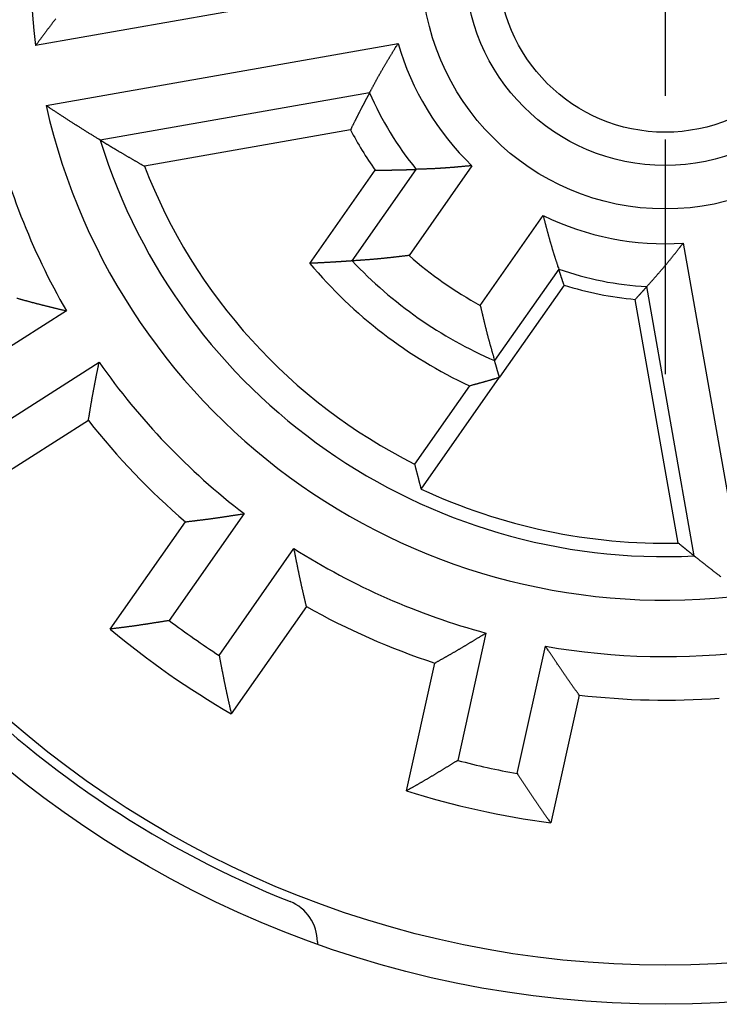
# Model space of a CAD drawing. Extents: x 0 to 49.2, y 0 to 37.8.
# Drawn here: x 31.6 to 32.3, y 25.9 to 26.8 of the extents above; entities that cross this region are included whole.
import ezdxf

# ---------------------------------------------------------------- set-up
doc = ezdxf.new("R2010")
doc.units = 0
doc.header["$MEASUREMENT"] = 0
doc.linetypes.add('CENTERLINE', pattern=[30, 12, -1.5, 3, -1.5, 12])
doc.linetypes.add('HIDDENNEW0', pattern=[4.5, 1.5, -1.5, 1.5])
for name, color, linetype in [('2D_GEOM', 1, 'CONTINUOUS'), ('CENTERLINE', 5, 'CENTERLINE'), ('VISIBLE', 7, 'HIDDENNEW0')]:
    doc.layers.add(name, color=color, linetype=linetype)

# ---------------------------------------------------------------- blocks, each defined once
blk = doc.blocks.new('OS600J03_RIGHT')
at = {"layer": 'CENTERLINE', "color": 5, "linetype": 'Continuous'}
for p, q in [((0, 0.11811), (0, -0.11811)), ((0, -0.15748), (0, -0.37008))]:
    blk.add_line(p, q, dxfattribs=at)
at = {"layer": 'VISIBLE', "linetype": 'Continuous'}
for p, q in [((-0.25144, -0.01635), (-0.5702, -0.07256)), ((-0.56063, -0.12684), (-0.24187, -0.07063)), ((-0.26762, -0.11515), (-0.51154, -0.15816)), ((-0.28494, -0.14877), (-0.47155, -0.18168)), ((-0.32175, -0.26975), (-0.26263, -0.18533)), ((-0.28345, -0.26753), (-0.22538, -0.18461)), ((-0.175, -0.18129), (-0.23195, -0.26263)), ((-0.16745, -0.30779), (-0.1105, -0.22645)), ((0.01635, -0.25144), (0.07256, -0.5702)), ((-0.09638, -0.27493), (-0.15445, -0.35786)), ((-0.0916, -0.28942), (-0.15007, -0.37293)), ((0.02634, -0.53479), (-0.01667, -0.29086)), ((0.01185, -0.52307), (-0.02707, -0.30236)), ((-0.54224, -0.31278), (-0.64194, -0.37629)), ((-0.61232, -0.42278), (-0.51263, -0.35926)), ((-0.221, -0.47423), (-0.15007, -0.37293)), ((-0.17726, -0.38061), (-0.22691, -0.45152)), ((-0.52234, -0.41213), (-0.62239, -0.47587)), ((-0.38127, -0.49647), (-0.44907, -0.5933)), ((-0.50255, -0.60105), (-0.43452, -0.50388)), ((-0.40392, -0.62492), (-0.33612, -0.52809)), ((-0.32487, -0.58065), (-0.3929, -0.67782)), ((-0.16226, -0.60459), (-0.18784, -0.71999)), ((-0.13403, -0.73192), (-0.10845, -0.61652)), ((-0.23429, -0.74761), (-0.20862, -0.6318)), ((-0.07793, -0.66077), (-0.1036, -0.77658)), ((-0.31496, -0.88442), (-0.31496, -0.88645))]:
    blk.add_line(p, q, dxfattribs=at)
for points in [[(-0.55189, -0.0482, 0.000242), (-0.55278, -0.04936, 0.000241), (-0.55366, -0.05051, 0.00024), (-0.55454, -0.05167, 0.000239), (-0.55543, -0.05283, 0.000239), (-0.55631, -0.05398, 0.000238), (-0.55719, -0.05514, 0.000237), (-0.55806, -0.0563, 0.000235), (-0.55894, -0.05746, 0.000236), (-0.55981, -0.05862, 0.00024), (-0.56069, -0.05978, 0.000233), (-0.56156, -0.06094, 0.000217), (-0.56242, -0.06209, 0.000238), (-0.5633, -0.06326, 0.000282), (-0.56419, -0.06446, 0.000214), (-0.56503, -0.06558, 0.000075), (-0.56579, -0.0666, 0.0003), (-0.56676, -0.06791, 0.000513), (-0.56825, -0.06992, 0.000251), (-0.57021, -0.07256, 0.000133)], [(-0.26762, -0.11515), (-0.26713, -0.11425, 0.000129), (-0.26665, -0.11336, 0.000151), (-0.26617, -0.11246, 0.00013), (-0.26568, -0.11156, 0.000061), (-0.2652, -0.11066, 0.000011), (-0.26472, -0.10977, -0.000035), (-0.26424, -0.10887, -0.000078), (-0.26375, -0.10797, -0.00013), (-0.26327, -0.10707, -0.000175), (-0.26279, -0.10618, -0.000225), (-0.2623, -0.10528, -0.000269), (-0.26181, -0.10438, -0.000319), (-0.26133, -0.10349, -0.000363), (-0.26084, -0.10259, -0.000414), (-0.26035, -0.10169, -0.000457), (-0.25985, -0.1008, -0.000505), (-0.25936, -0.0999, -0.000551), (-0.25886, -0.09901, -0.000607), (-0.25836, -0.09812, -0.000636), (-0.25785, -0.09722, -0.000648), (-0.25735, -0.09633, -0.000641), (-0.25684, -0.09544, -0.000612), (-0.25633, -0.09455, -0.000591), (-0.25581, -0.09366, -0.000571), (-0.2553, -0.09277, -0.000552), (-0.25478, -0.09188, -0.00053), (-0.25426, -0.09099, -0.000511), (-0.25374, -0.0901, -0.00049), (-0.25321, -0.08921, -0.000471), (-0.25268, -0.08832, -0.00045), (-0.25216, -0.08744, -0.000431), (-0.25162, -0.08655, -0.00041), (-0.25109, -0.08566, -0.000392), (-0.25056, -0.08478, -0.000371), (-0.25002, -0.08389, -0.000352), (-0.24949, -0.08301, -0.00033), (-0.24895, -0.08212, -0.000313), (-0.24841, -0.08124, -0.000296), (-0.24787, -0.08035, -0.000273), (-0.24733, -0.07947, -0.000242), (-0.24679, -0.07859, -0.000239), (-0.24624, -0.0777, -0.000245), (-0.24568, -0.07679, -0.000185), (-0.24515, -0.07593, -0.000096), (-0.24467, -0.07516, -0.000199), (-0.24406, -0.07417, -0.000258), (-0.24311, -0.07264, -0.000121), (-0.24186, -0.07063, -0.000068)], [(-0.26762, -0.11515), (-0.26791, -0.11569, 0.000161), (-0.2682, -0.11623, 0.000161), (-0.26849, -0.11677, 0.000161), (-0.26878, -0.11732, 0.00016), (-0.26907, -0.11786, 0.00016), (-0.26936, -0.1184, 0.00016), (-0.26965, -0.11895, 0.00016), (-0.26994, -0.11949, 0.000159), (-0.27024, -0.12004, 0.000159), (-0.27053, -0.12058, 0.000159), (-0.27082, -0.12113, 0.000159), (-0.27111, -0.12168, 0.000158), (-0.2714, -0.12223, 0.000158), (-0.27169, -0.12277, 0.000158), (-0.27198, -0.12332, 0.000158), (-0.27227, -0.12387, 0.000158), (-0.27256, -0.12442, 0.000157), (-0.27284, -0.12498, 0.000155), (-0.27313, -0.12553, 0.000157), (-0.27342, -0.12608, 0.00016), (-0.27371, -0.12664, 0.000154), (-0.274, -0.12719, 0.000146), (-0.27428, -0.12773, 0.000161), (-0.27458, -0.1283, 0.000164), (-0.27491, -0.12893, 0.000169), (-0.27527, -0.12963, 0.000207), (-0.27567, -0.1304, 0.000206), (-0.27608, -0.1312, 0.000212), (-0.27649, -0.13199, 0.000226), (-0.27689, -0.13277, 0.000218), (-0.2773, -0.13356, 0.000211), (-0.2777, -0.13435, 0.000214), (-0.27811, -0.13514, 0.000216), (-0.27851, -0.13593, 0.000215), (-0.27891, -0.13672, 0.000213), (-0.27932, -0.13752, 0.000212), (-0.27972, -0.13831, 0.000213), (-0.28012, -0.13911, 0.000217), (-0.28053, -0.13991, 0.00021), (-0.28093, -0.14071, 0.000196), (-0.28133, -0.1415, 0.000216), (-0.28173, -0.14231, 0.000256), (-0.28215, -0.14314, 0.000194), (-0.28253, -0.14392, 0.000067), (-0.28289, -0.14462, 0.000273), (-0.28334, -0.14553, 0.000468), (-0.28403, -0.14693, 0.000228), (-0.28494, -0.14877, 0.00012)], [(-0.51154, -0.15816), (-0.51279, -0.1574, -0.000253), (-0.51404, -0.15663, -0.000254), (-0.51529, -0.15587, -0.000254), (-0.51653, -0.1551, -0.000252), (-0.51778, -0.15433, -0.000252), (-0.51902, -0.15356, -0.000251), (-0.52027, -0.15279, -0.00025), (-0.52151, -0.15202, -0.00025), (-0.52275, -0.15125, -0.000249), (-0.52399, -0.15048, -0.000248), (-0.52523, -0.1497, -0.000247), (-0.52646, -0.14893, -0.000247), (-0.5277, -0.14815, -0.000246), (-0.52894, -0.14737, -0.000245), (-0.53017, -0.14659, -0.000245), (-0.5314, -0.14581, -0.000244), (-0.53263, -0.14504, -0.000243), (-0.53386, -0.14425, -0.000242), (-0.53509, -0.14347, -0.000242), (-0.53632, -0.14269, -0.000241), (-0.53755, -0.14191, -0.00024), (-0.53877, -0.14112, -0.000239), (-0.53999, -0.14034, -0.000239), (-0.54122, -0.13955, -0.000238), (-0.54244, -0.13876, -0.000237), (-0.54366, -0.13797, -0.000235), (-0.54488, -0.13718, -0.000236), (-0.5461, -0.13639, -0.00024), (-0.54732, -0.1356, -0.000233), (-0.54853, -0.13481, -0.000217), (-0.54974, -0.13403, -0.000238), (-0.55096, -0.13323, -0.000282), (-0.55221, -0.13241, -0.000214), (-0.55339, -0.13164, -0.000075), (-0.55445, -0.13094, -0.0003), (-0.55581, -0.13004, -0.000512), (-0.5579, -0.12866, -0.00025), (-0.56063, -0.12684, -0.000133)], [(-0.51154, -0.15816), (-0.5109, -0.15855, 0.000131), (-0.51026, -0.15894, 0.000131), (-0.50962, -0.15933, 0.000131), (-0.50898, -0.15972, 0.000131), (-0.50834, -0.16011, 0.000131), (-0.5077, -0.1605, 0.000132), (-0.50706, -0.16089, 0.000132), (-0.50642, -0.16127, 0.000132), (-0.50578, -0.16166, 0.000132), (-0.50515, -0.16205, 0.000132), (-0.50451, -0.16243, 0.000132), (-0.50387, -0.16282, 0.000132), (-0.50323, -0.1632, 0.000132), (-0.50259, -0.16358, 0.000132), (-0.50195, -0.16397, 0.000133), (-0.50131, -0.16435, 0.000133), (-0.50068, -0.16473, 0.000133), (-0.50004, -0.16511, 0.000131), (-0.4994, -0.16549, 0.000134), (-0.49876, -0.16587, 0.000138), (-0.49812, -0.16626, 0.000132), (-0.49749, -0.16663, 0.000123), (-0.49687, -0.167, 0.000139), (-0.49621, -0.16739, 0.000143), (-0.49546, -0.16784, 0.00015), (-0.49461, -0.16834, 0.00019), (-0.49366, -0.1689, 0.000189), (-0.49268, -0.16948, 0.000197), (-0.49171, -0.17005, 0.000214), (-0.49076, -0.17061, 0.000205), (-0.4898, -0.17117, 0.000199), (-0.48883, -0.17174, 0.000203), (-0.48787, -0.1723, 0.000206), (-0.48691, -0.17286, 0.000205), (-0.48595, -0.17342, 0.000204), (-0.48498, -0.17398, 0.000203), (-0.48402, -0.17454, 0.000206), (-0.48306, -0.17509, 0.00021), (-0.4821, -0.17565, 0.000204), (-0.48114, -0.1762, 0.000191), (-0.48019, -0.17675, 0.000211), (-0.47922, -0.17731, 0.000252), (-0.47823, -0.17787, 0.000192), (-0.4773, -0.17841, 0.000066), (-0.47646, -0.17889, 0.000271), (-0.47538, -0.1795, 0.000467), (-0.47372, -0.18044, 0.000229), (-0.47155, -0.18168, 0.000121)], [(-0.26263, -0.18533), (-0.26174, -0.18533, 0.000199), (-0.26085, -0.18532, 0.000199), (-0.25996, -0.18532, 0.0002), (-0.25907, -0.18532, 0.0002), (-0.25818, -0.18531, 0.0002), (-0.2573, -0.1853, 0.000201), (-0.25641, -0.1853, 0.000201), (-0.25553, -0.18529, 0.000202), (-0.25464, -0.18528, 0.000202), (-0.25376, -0.18528, 0.000203), (-0.25288, -0.18527, 0.000203), (-0.252, -0.18526, 0.000204), (-0.25112, -0.18525, 0.000204), (-0.25024, -0.18524, 0.000205), (-0.24936, -0.18522, 0.000205), (-0.24848, -0.18521, 0.000205), (-0.24761, -0.1852, 0.000206), (-0.24673, -0.18518, 0.000208), (-0.24586, -0.18517, 0.000206), (-0.24499, -0.18515, 0.000203), (-0.24412, -0.18514, 0.00021), (-0.24324, -0.18512, 0.000218), (-0.24236, -0.1851, 0.000204), (-0.24151, -0.18508, 0.000198), (-0.24072, -0.18507, 0.0002), (-0.24002, -0.18505, 0.000164), (-0.23939, -0.18504, 0.00016), (-0.23879, -0.18502, 0.000157), (-0.23818, -0.18501, 0.000142), (-0.23756, -0.18499, 0.00015), (-0.23695, -0.18498, 0.000156), (-0.23633, -0.18496, 0.000153), (-0.23572, -0.18494, 0.000151), (-0.23511, -0.18493, 0.000153), (-0.2345, -0.18491, 0.000153), (-0.23389, -0.18489, 0.000152), (-0.23328, -0.18487, 0.000154), (-0.23267, -0.18485, 0.000157), (-0.23206, -0.18484, 0.000153), (-0.23145, -0.18482, 0.000143), (-0.23084, -0.1848, 0.000158), (-0.23023, -0.18478, 0.000189), (-0.2296, -0.18476, 0.000144), (-0.22902, -0.18474, 0.000049), (-0.22848, -0.18472, 0.000203), (-0.2278, -0.18469, 0.00035), (-0.22676, -0.18466, 0.000172), (-0.22538, -0.18461, 0.000091)], [(-0.175, -0.18129), (-0.17601, -0.18138, -0.000052), (-0.17703, -0.18148, -0.000043), (-0.17804, -0.18158, -0.000052), (-0.17906, -0.18168, -0.000082), (-0.18007, -0.18177, -0.000105), (-0.18109, -0.18187, -0.000126), (-0.1821, -0.18196, -0.000145), (-0.18311, -0.18206, -0.000168), (-0.18413, -0.18215, -0.000188), (-0.18514, -0.18225, -0.000211), (-0.18616, -0.18234, -0.000231), (-0.18717, -0.18243, -0.000253), (-0.18818, -0.18252, -0.000274), (-0.1892, -0.18261, -0.000296), (-0.19021, -0.1827, -0.000317), (-0.19122, -0.18278, -0.00034), (-0.19223, -0.18287, -0.00036), (-0.19325, -0.18295, -0.000383), (-0.19426, -0.18304, -0.000403), (-0.19527, -0.18311, -0.000427), (-0.19628, -0.18319, -0.000447), (-0.19729, -0.18327, -0.000471), (-0.1983, -0.18334, -0.000491), (-0.19931, -0.18342, -0.000515), (-0.20032, -0.18349, -0.000536), (-0.20133, -0.18355, -0.00056), (-0.20233, -0.18362, -0.00058), (-0.20334, -0.18368, -0.000602), (-0.20435, -0.18374, -0.000626), (-0.20535, -0.1838, -0.000657), (-0.20636, -0.18386, -0.000665), (-0.20736, -0.18391, -0.000654), (-0.20837, -0.18396, -0.000622), (-0.20937, -0.18401, -0.000562), (-0.21037, -0.18405, -0.000512), (-0.21137, -0.18409, -0.00046), (-0.21238, -0.18414, -0.000415), (-0.21338, -0.18418, -0.000362), (-0.21438, -0.18421, -0.000312), (-0.21538, -0.18425, -0.000258), (-0.21637, -0.18429, -0.000213), (-0.21738, -0.18432, -0.000147), (-0.21841, -0.18436, -0.000109), (-0.21938, -0.18439, -0.000123), (-0.22026, -0.18442, 0.000011), (-0.22138, -0.18446, 0.000242), (-0.22311, -0.18452, 0.000132), (-0.22538, -0.18461, 0.000058)], [(-0.1105, -0.22645), (-0.11024, -0.22744, 0.000053), (-0.10999, -0.22842, 0.000043), (-0.10973, -0.22941, 0.000052), (-0.10947, -0.2304, 0.000083), (-0.10922, -0.23138, 0.000105), (-0.10896, -0.23237, 0.000126), (-0.1087, -0.23336, 0.000145), (-0.10845, -0.23434, 0.000168), (-0.10819, -0.23533, 0.000188), (-0.10793, -0.23631, 0.000211), (-0.10767, -0.2373, 0.000231), (-0.10741, -0.23828, 0.000254), (-0.10715, -0.23926, 0.000274), (-0.10688, -0.24025, 0.000297), (-0.10662, -0.24123, 0.000317), (-0.10636, -0.24221, 0.00034), (-0.10609, -0.24319, 0.00036), (-0.10582, -0.24417, 0.000383), (-0.10555, -0.24515, 0.000404), (-0.10528, -0.24612, 0.000427), (-0.10501, -0.2471, 0.000447), (-0.10474, -0.24808, 0.000471), (-0.10446, -0.24905, 0.000491), (-0.10418, -0.25002, 0.000515), (-0.1039, -0.25099, 0.000536), (-0.10362, -0.25196, 0.00056), (-0.10334, -0.25293, 0.00058), (-0.10306, -0.2539, 0.000602), (-0.10277, -0.25487, 0.000626), (-0.10248, -0.25583, 0.000657), (-0.10219, -0.2568, 0.000665), (-0.10189, -0.25776, 0.000654), (-0.1016, -0.25872, 0.000622), (-0.1013, -0.25968, 0.000562), (-0.101, -0.26064, 0.000513), (-0.10069, -0.26159, 0.000461), (-0.10039, -0.26255, 0.000415), (-0.10009, -0.2635, 0.000362), (-0.09978, -0.26446, 0.000313), (-0.09947, -0.26541, 0.000259), (-0.09917, -0.26636, 0.000214), (-0.09885, -0.26732, 0.000149), (-0.09854, -0.2683, 0.00011), (-0.09824, -0.26922, 0.000123), (-0.09796, -0.27005, -0.000009), (-0.09762, -0.27112, -0.000238), (-0.09708, -0.27277, -0.00013), (-0.09638, -0.27493, -0.000057)], [(-0.01667, -0.29086), (-0.01599, -0.2901, -0.000132), (-0.01532, -0.28934, -0.000153), (-0.01464, -0.28858, -0.000132), (-0.01396, -0.28782, -0.000064), (-0.01328, -0.28706, -0.000013), (-0.0126, -0.2863, 0.000033), (-0.01192, -0.28554, 0.000076), (-0.01125, -0.28478, 0.000128), (-0.01057, -0.28402, 0.000173), (-0.00989, -0.28325, 0.000223), (-0.00921, -0.28249, 0.000268), (-0.00854, -0.28173, 0.000318), (-0.00786, -0.28096, 0.000362), (-0.00719, -0.28019, 0.000413), (-0.00651, -0.27943, 0.000456), (-0.00584, -0.27866, 0.000504), (-0.00517, -0.27788, 0.00055), (-0.0045, -0.27711, 0.000606), (-0.00383, -0.27633, 0.000636), (-0.00316, -0.27556, 0.000648), (-0.0025, -0.27477, 0.00064), (-0.00183, -0.27399, 0.000612), (-0.00117, -0.27321, 0.00059), (-0.00051, -0.27242, 0.00057), (0.00015, -0.27163, 0.000552), (0.00081, -0.27084, 0.00053), (0.00146, -0.27004, 0.00051), (0.00212, -0.26925, 0.000489), (0.00278, -0.26845, 0.00047), (0.00343, -0.26765, 0.000449), (0.00408, -0.26685, 0.00043), (0.00474, -0.26605, 0.000409), (0.00539, -0.26525, 0.00039), (0.00604, -0.26444, 0.00037), (0.00669, -0.26364, 0.00035), (0.00733, -0.26283, 0.000328), (0.00798, -0.26202, 0.000312), (0.00863, -0.26121, 0.000294), (0.00928, -0.2604, 0.000271), (0.00992, -0.25959, 0.00024), (0.01056, -0.25878, 0.000237), (0.01121, -0.25796, 0.000242), (0.01188, -0.25713, 0.000182), (0.0125, -0.25634, 0.000095), (0.01306, -0.25562, 0.000195), (0.01378, -0.25471, 0.000251), (0.0149, -0.25329, 0.000117), (0.01635, -0.25144, 0.000067)], [(-0.28345, -0.26753), (-0.28407, -0.26758, -0.000125), (-0.28469, -0.26762, -0.000125), (-0.28531, -0.26767, -0.000125), (-0.28594, -0.26771, -0.000125), (-0.28656, -0.26775, -0.000125), (-0.28718, -0.2678, -0.000125), (-0.28781, -0.26784, -0.000125), (-0.28843, -0.26789, -0.000124), (-0.28906, -0.26793, -0.000124), (-0.28968, -0.26797, -0.000124), (-0.29031, -0.26801, -0.000124), (-0.29094, -0.26806, -0.000124), (-0.29156, -0.2681, -0.000124), (-0.29219, -0.26814, -0.000123), (-0.29282, -0.26818, -0.000123), (-0.29344, -0.26822, -0.000124), (-0.29407, -0.26826, -0.000123), (-0.2947, -0.2683, -0.000122), (-0.29533, -0.26834, -0.000123), (-0.29596, -0.26838, -0.000126), (-0.29659, -0.26842, -0.000121), (-0.29722, -0.26846, -0.000115), (-0.29783, -0.2685, -0.000126), (-0.29848, -0.26854, -0.000129), (-0.2992, -0.26858, -0.000133), (-0.30001, -0.26863, -0.000164), (-0.30089, -0.26868, -0.000163), (-0.3018, -0.26874, -0.000168), (-0.3027, -0.26879, -0.00018), (-0.3036, -0.26884, -0.000173), (-0.3045, -0.26889, -0.000168), (-0.3054, -0.26894, -0.000171), (-0.3063, -0.26899, -0.000172), (-0.3072, -0.26904, -0.000171), (-0.3081, -0.26909, -0.00017), (-0.30901, -0.26914, -0.000169), (-0.30991, -0.26918, -0.00017), (-0.31082, -0.26923, -0.000173), (-0.31173, -0.26928, -0.000168), (-0.31263, -0.26932, -0.000156), (-0.31353, -0.26937, -0.000172), (-0.31445, -0.26941, -0.000205), (-0.31539, -0.26946, -0.000155), (-0.31627, -0.2695, -0.000053), (-0.31706, -0.26954, -0.000219), (-0.31809, -0.26959, -0.000375), (-0.31967, -0.26966, -0.000183), (-0.32175, -0.26975, -0.000097)], [(-0.23195, -0.26263), (-0.23299, -0.26275, 0.000002), (-0.23402, -0.26288, 0.000011), (-0.23506, -0.263, 0.000002), (-0.23609, -0.26312, -0.000026), (-0.23713, -0.26324, -0.000048), (-0.23816, -0.26337, -0.000067), (-0.2392, -0.26349, -0.000085), (-0.24023, -0.26361, -0.000106), (-0.24127, -0.26373, -0.000125), (-0.2423, -0.26385, -0.000146), (-0.24334, -0.26397, -0.000165), (-0.24437, -0.26409, -0.000186), (-0.24541, -0.26421, -0.000204), (-0.24644, -0.26433, -0.000226), (-0.24747, -0.26444, -0.000244), (-0.24851, -0.26456, -0.000266), (-0.24954, -0.26467, -0.000285), (-0.25057, -0.26479, -0.000306), (-0.25161, -0.2649, -0.000325), (-0.25264, -0.26501, -0.000346), (-0.25367, -0.26512, -0.000365), (-0.2547, -0.26522, -0.000387), (-0.25574, -0.26533, -0.000406), (-0.25677, -0.26543, -0.000428), (-0.2578, -0.26554, -0.000447), (-0.25883, -0.26564, -0.000469), (-0.25986, -0.26573, -0.000488), (-0.26089, -0.26583, -0.000509), (-0.26192, -0.26592, -0.00053), (-0.26294, -0.26601, -0.000558), (-0.26397, -0.2661, -0.000567), (-0.265, -0.26619, -0.000559), (-0.26603, -0.26627, -0.000531), (-0.26705, -0.26635, -0.000477), (-0.26808, -0.26643, -0.000432), (-0.2691, -0.26651, -0.000385), (-0.27013, -0.26659, -0.000343), (-0.27115, -0.26666, -0.000295), (-0.27218, -0.26674, -0.000251), (-0.2732, -0.26681, -0.000204), (-0.27422, -0.26688, -0.00016), (-0.27525, -0.26695, -0.000095), (-0.27631, -0.26703, -0.000069), (-0.2773, -0.2671, -0.000101), (-0.2782, -0.26716, 0.000051), (-0.27935, -0.26724, 0.000288), (-0.28112, -0.26737, 0.000153), (-0.28345, -0.26753, 0.00007)], [(-0.0916, -0.28942), (-0.09176, -0.28894, -0.000127), (-0.09192, -0.28845, -0.000127), (-0.09209, -0.28796, -0.000127), (-0.09225, -0.28748, -0.000127), (-0.09242, -0.28699, -0.000127), (-0.09258, -0.28651, -0.000128), (-0.09274, -0.28602, -0.000128), (-0.0929, -0.28554, -0.000128), (-0.09307, -0.28505, -0.000128), (-0.09323, -0.28457, -0.000128), (-0.09339, -0.28408, -0.000128), (-0.09355, -0.2836, -0.000128), (-0.09371, -0.28312, -0.000129), (-0.09387, -0.28263, -0.000129), (-0.09403, -0.28215, -0.000129), (-0.09419, -0.28167, -0.000128), (-0.09435, -0.28118, -0.00013), (-0.09451, -0.2807, -0.000133), (-0.09467, -0.28022, -0.000129), (-0.09482, -0.27974, -0.000121), (-0.09498, -0.27926, -0.000133), (-0.09514, -0.27877, -0.000159), (-0.0953, -0.27828, -0.000121), (-0.09545, -0.27781, -0.000042), (-0.09559, -0.27739, -0.000171), (-0.09576, -0.27685, -0.000295), (-0.09603, -0.27602, -0.000144), (-0.09638, -0.27493, -0.000077)], [(-0.01667, -0.29086), (-0.01701, -0.29124, -0.000133), (-0.01735, -0.29163, -0.000133), (-0.01769, -0.29201, -0.000133), (-0.01803, -0.29239, -0.000133), (-0.01838, -0.29277, -0.000133), (-0.01872, -0.29316, -0.000133), (-0.01906, -0.29354, -0.000132), (-0.0194, -0.29392, -0.000132), (-0.01975, -0.2943, -0.000132), (-0.02009, -0.29469, -0.000132), (-0.02044, -0.29507, -0.000132), (-0.02078, -0.29545, -0.000131), (-0.02113, -0.29584, -0.000131), (-0.02147, -0.29622, -0.000131), (-0.02182, -0.2966, -0.000131), (-0.02217, -0.29699, -0.00013), (-0.02251, -0.29737, -0.000131), (-0.02286, -0.29775, -0.000133), (-0.02321, -0.29814, -0.000129), (-0.02356, -0.29852, -0.000121), (-0.0239, -0.2989, -0.000133), (-0.02426, -0.29929, -0.000158), (-0.02462, -0.29968, -0.00012), (-0.02496, -0.30006, -0.000041), (-0.02526, -0.30039, -0.000169), (-0.02566, -0.30082, -0.00029), (-0.02627, -0.30149, -0.000141), (-0.02707, -0.30236, -0.000075)], [(-0.58705, -0.30124, -0.00003), (-0.58602, -0.30153, 0.000012), (-0.58499, -0.30182, 0.000049), (-0.58396, -0.30211, 0.00009), (-0.58293, -0.30239, 0.000126), (-0.5819, -0.30268, 0.000167), (-0.58087, -0.30297, 0.000204), (-0.57984, -0.30325, 0.000245), (-0.57881, -0.30353, 0.000281), (-0.57778, -0.30382, 0.00032), (-0.57674, -0.3041, 0.000358), (-0.57571, -0.30438, 0.000405), (-0.57467, -0.30466, 0.000428), (-0.57364, -0.30493, 0.000434), (-0.5726, -0.30521, 0.000426), (-0.57156, -0.30548, 0.000402), (-0.57052, -0.30575, 0.000383), (-0.56948, -0.30603, 0.000366), (-0.56844, -0.30629, 0.000349), (-0.5674, -0.30656, 0.00033), (-0.56635, -0.30683, 0.000313), (-0.56531, -0.30709, 0.000295), (-0.56426, -0.30736, 0.000278), (-0.56322, -0.30762, 0.00026), (-0.56217, -0.30788, 0.000243), (-0.56113, -0.30815, 0.000225), (-0.56008, -0.30841, 0.000208), (-0.55903, -0.30867, 0.00019), (-0.55798, -0.30893, 0.000173), (-0.55694, -0.30918, 0.000155), (-0.55589, -0.30944, 0.000139), (-0.55484, -0.3097, 0.000121), (-0.55379, -0.30996, 0.000104), (-0.55274, -0.31021, 0.000086), (-0.5517, -0.31047, 0.00007), (-0.55064, -0.31073, 0.000047), (-0.54956, -0.31099, 0.000035), (-0.54854, -0.31124, 0.000041), (-0.54762, -0.31146, -0.000007), (-0.54644, -0.31175, -0.000087), (-0.54462, -0.31219, -0.000047), (-0.54224, -0.31278, -0.000021)], [(-0.16745, -0.30779), (-0.16721, -0.30881, 0), (-0.16698, -0.30982, -0.000009), (-0.16674, -0.31084, -0.000001), (-0.1665, -0.31185, 0.000028), (-0.16626, -0.31287, 0.000049), (-0.16602, -0.31388, 0.000068), (-0.16578, -0.31489, 0.000086), (-0.16554, -0.31591, 0.000107), (-0.1653, -0.31692, 0.000126), (-0.16506, -0.31794, 0.000147), (-0.16482, -0.31895, 0.000166), (-0.16458, -0.31996, 0.000187), (-0.16434, -0.32097, 0.000205), (-0.16409, -0.32199, 0.000227), (-0.16385, -0.323, 0.000245), (-0.16361, -0.32401, 0.000266), (-0.16336, -0.32502, 0.000285), (-0.16311, -0.32603, 0.000307), (-0.16286, -0.32704, 0.000326), (-0.16261, -0.32804, 0.000347), (-0.16236, -0.32905, 0.000366), (-0.16211, -0.33006, 0.000387), (-0.16186, -0.33106, 0.000407), (-0.1616, -0.33207, 0.000428), (-0.16134, -0.33307, 0.000447), (-0.16109, -0.33407, 0.00047), (-0.16083, -0.33507, 0.000488), (-0.16056, -0.33607, 0.000509), (-0.1603, -0.33707, 0.00053), (-0.16003, -0.33807, 0.000559), (-0.15976, -0.33907, 0.000567), (-0.15949, -0.34006, 0.000559), (-0.15922, -0.34106, 0.000531), (-0.15895, -0.34205, 0.000477), (-0.15867, -0.34304, 0.000432), (-0.15839, -0.34403, 0.000385), (-0.15812, -0.34502, 0.000343), (-0.15784, -0.34601, 0.000295), (-0.15755, -0.347, 0.00025), (-0.15727, -0.34799, 0.000204), (-0.15699, -0.34896, 0.00016), (-0.15671, -0.34996, 0.000094), (-0.15642, -0.35098, 0.000069), (-0.15614, -0.35193, 0.000101), (-0.15589, -0.3528, -0.000051), (-0.15557, -0.35391, -0.000289), (-0.15509, -0.35562, -0.000154), (-0.15445, -0.35786, -0.000071)], [(-0.52234, -0.41213), (-0.52217, -0.41108, 0.000202), (-0.52199, -0.41002, 0.00022), (-0.52181, -0.40897, 0.000203), (-0.52164, -0.40791, 0.000147), (-0.52146, -0.40686, 0.000105), (-0.52129, -0.4058, 0.000068), (-0.52111, -0.40475, 0.000032), (-0.52094, -0.40369, -0.00001), (-0.52076, -0.40264, -0.000047), (-0.52059, -0.40158, -0.000088), (-0.52041, -0.40053, -0.000125), (-0.52024, -0.39947, -0.000166), (-0.52006, -0.39842, -0.000203), (-0.51988, -0.39736, -0.000244), (-0.51971, -0.39631, -0.00028), (-0.51952, -0.39525, -0.00032), (-0.51934, -0.3942, -0.000358), (-0.51916, -0.39314, -0.000405), (-0.51897, -0.39209, -0.000428), (-0.51879, -0.39103, -0.000434), (-0.5186, -0.38997, -0.000425), (-0.51841, -0.38891, -0.000401), (-0.51821, -0.38786, -0.000383), (-0.51802, -0.3868, -0.000365), (-0.51782, -0.38574, -0.000349), (-0.51763, -0.38468, -0.000329), (-0.51743, -0.38363, -0.000312), (-0.51723, -0.38257, -0.000294), (-0.51702, -0.38151, -0.000277), (-0.51682, -0.38045, -0.000258), (-0.51662, -0.37939, -0.000242), (-0.51641, -0.37833, -0.000223), (-0.51621, -0.37727, -0.000206), (-0.516, -0.37622, -0.000188), (-0.51579, -0.37516, -0.000171), (-0.51558, -0.3741, -0.000153), (-0.51537, -0.37304, -0.000136), (-0.51516, -0.37198, -0.000118), (-0.51495, -0.37092, -0.000101), (-0.51474, -0.36986, -0.000083), (-0.51453, -0.36881, -0.000067), (-0.51432, -0.36774, -0.000044), (-0.5141, -0.36665, -0.000032), (-0.5139, -0.36562, -0.00004), (-0.51371, -0.36469, 0.000011), (-0.51347, -0.3635, 0.000095), (-0.51311, -0.36166, 0.000051), (-0.51263, -0.35926, 0.000023)], [(-0.15007, -0.37293), (-0.15022, -0.37243, -0.000103), (-0.15037, -0.37192, -0.000103), (-0.15052, -0.37142, -0.000103), (-0.15067, -0.37091, -0.000103), (-0.15082, -0.37041, -0.000103), (-0.15097, -0.3699, -0.000103), (-0.15111, -0.3694, -0.000104), (-0.15126, -0.3689, -0.000104), (-0.15141, -0.36839, -0.000104), (-0.15156, -0.36789, -0.000104), (-0.1517, -0.36739, -0.000104), (-0.15185, -0.36688, -0.000104), (-0.152, -0.36638, -0.000104), (-0.15214, -0.36588, -0.000104), (-0.15229, -0.36537, -0.000104), (-0.15244, -0.36487, -0.000104), (-0.15258, -0.36437, -0.000105), (-0.15273, -0.36387, -0.000107), (-0.15287, -0.36336, -0.000104), (-0.15302, -0.36286, -0.000097), (-0.15316, -0.36237, -0.000107), (-0.1533, -0.36186, -0.000128), (-0.15345, -0.36134, -0.000097), (-0.15359, -0.36086, -0.000033), (-0.15372, -0.36042, -0.000138), (-0.15388, -0.35986, -0.000237), (-0.15412, -0.35899, -0.000116), (-0.15445, -0.35786, -0.000062)], [(-0.17726, -0.38061), (-0.17634, -0.38036, 0.000217), (-0.17542, -0.38012, 0.000218), (-0.1745, -0.37987, 0.000218), (-0.17359, -0.37962, 0.000218), (-0.17267, -0.37937, 0.000219), (-0.17176, -0.37912, 0.000219), (-0.17084, -0.37887, 0.000219), (-0.16993, -0.37862, 0.00022), (-0.16902, -0.37837, 0.00022), (-0.16811, -0.37811, 0.00022), (-0.1672, -0.37786, 0.000221), (-0.16629, -0.37761, 0.000221), (-0.16538, -0.37735, 0.000221), (-0.16447, -0.3771, 0.000222), (-0.16356, -0.37684, 0.000222), (-0.16266, -0.37659, 0.000221), (-0.16175, -0.37633, 0.000223), (-0.16085, -0.37607, 0.000228), (-0.15994, -0.37581, 0.000222), (-0.15904, -0.37555, 0.000207), (-0.15815, -0.3753, 0.000229), (-0.15724, -0.37504, 0.000273), (-0.15631, -0.37477, 0.000208), (-0.15544, -0.37451, 0.000071), (-0.15466, -0.37428, 0.000294), (-0.15365, -0.37399, 0.000507), (-0.1521, -0.37353, 0.000248), (-0.15007, -0.37293, 0.000132)], [(-0.22691, -0.45152), (-0.22672, -0.45228, 0.000125), (-0.22653, -0.45303, 0.000125), (-0.22634, -0.45378, 0.000125), (-0.22615, -0.45453, 0.000124), (-0.22596, -0.45529, 0.000124), (-0.22576, -0.45604, 0.000124), (-0.22557, -0.45679, 0.000124), (-0.22538, -0.45755, 0.000124), (-0.22518, -0.4583, 0.000124), (-0.22499, -0.45906, 0.000124), (-0.22479, -0.45981, 0.000123), (-0.2246, -0.46057, 0.000123), (-0.2244, -0.46133, 0.000123), (-0.22421, -0.46208, 0.000123), (-0.22401, -0.46284, 0.000123), (-0.22381, -0.4636, 0.000122), (-0.22362, -0.46435, 0.000123), (-0.22342, -0.46511, 0.000125), (-0.22322, -0.46587, 0.000121), (-0.22302, -0.46663, 0.000113), (-0.22282, -0.46738, 0.000125), (-0.22262, -0.46815, 0.000149), (-0.22241, -0.46893, 0.000113), (-0.22222, -0.46967, 0.000039), (-0.22204, -0.47033, 0.000159), (-0.22181, -0.47119, 0.000273), (-0.22146, -0.47251, 0.000133), (-0.221, -0.47423, 0.00007)], [(-0.43452, -0.50388), (-0.43346, -0.50374, -0.000199), (-0.43239, -0.50361, -0.000217), (-0.43133, -0.50348, -0.0002), (-0.43027, -0.50335, -0.000144), (-0.42921, -0.50323, -0.000103), (-0.42815, -0.5031, -0.000065), (-0.42709, -0.50297, -0.00003), (-0.42602, -0.50284, 0.000012), (-0.42496, -0.50271, 0.000049), (-0.4239, -0.50258, 0.00009), (-0.42284, -0.50245, 0.000126), (-0.42178, -0.50233, 0.000167), (-0.42072, -0.50219, 0.000204), (-0.41966, -0.50206, 0.000245), (-0.41859, -0.50193, 0.000281), (-0.41753, -0.5018, 0.00032), (-0.41647, -0.50166, 0.000358), (-0.4154, -0.50152, 0.000405), (-0.41434, -0.50138, 0.000428), (-0.41328, -0.50124, 0.000434), (-0.41221, -0.5011, 0.000426), (-0.41115, -0.50096, 0.000401), (-0.41009, -0.50081, 0.000383), (-0.40902, -0.50066, 0.000365), (-0.40795, -0.50051, 0.000349), (-0.40689, -0.50036, 0.00033), (-0.40582, -0.50021, 0.000313), (-0.40476, -0.50005, 0.000294), (-0.40369, -0.4999, 0.000277), (-0.40262, -0.49974, 0.000259), (-0.40156, -0.49958, 0.000242), (-0.40049, -0.49942, 0.000224), (-0.39942, -0.49926, 0.000207), (-0.39836, -0.4991, 0.000189), (-0.39729, -0.49894, 0.000172), (-0.39622, -0.49878, 0.000153), (-0.39516, -0.49862, 0.000137), (-0.39409, -0.49845, 0.000119), (-0.39302, -0.49829, 0.000102), (-0.39195, -0.49813, 0.000084), (-0.39089, -0.49796, 0.000068), (-0.38982, -0.4978, 0.000045), (-0.38871, -0.49763, 0.000033), (-0.38768, -0.49746, 0.00004), (-0.38675, -0.49732, -0.000009), (-0.38554, -0.49713, -0.000092), (-0.3837, -0.49685, -0.00005), (-0.38127, -0.49648, -0.000022)], [(0.02634, -0.53478), (0.02585, -0.53439, -0.000109), (0.02536, -0.53401, -0.000109), (0.02488, -0.53362, -0.000109), (0.02439, -0.53323, -0.000109), (0.0239, -0.53284, -0.000109), (0.02342, -0.53245, -0.000109), (0.02293, -0.53206, -0.00011), (0.02244, -0.53167, -0.00011), (0.02196, -0.53128, -0.00011), (0.02147, -0.53089, -0.00011), (0.02099, -0.53049, -0.00011), (0.02051, -0.5301, -0.00011), (0.02002, -0.52971, -0.00011), (0.01954, -0.52932, -0.00011), (0.01906, -0.52893, -0.00011), (0.01857, -0.52854, -0.00011), (0.01809, -0.52815, -0.000111), (0.01761, -0.52776, -0.000113), (0.01713, -0.52737, -0.00011), (0.01665, -0.52698, -0.000103), (0.01617, -0.52659, -0.000113), (0.01568, -0.5262, -0.000135), (0.01519, -0.52579, -0.000103), (0.01472, -0.52541, -0.000035), (0.0143, -0.52507, -0.000145), (0.01376, -0.52463, -0.00025), (0.01294, -0.52395, -0.000122), (0.01185, -0.52307, -0.000065)], [(-0.32487, -0.58065), (-0.32511, -0.57961, 0.000196), (-0.32535, -0.57857, 0.000213), (-0.32559, -0.57752, 0.000196), (-0.32583, -0.57648, 0.000141), (-0.32607, -0.57544, 0.0001), (-0.32631, -0.5744, 0.000062), (-0.32656, -0.57336, 0.000027), (-0.3268, -0.57232, -0.000015), (-0.32704, -0.57128, -0.000051), (-0.32728, -0.57024, -0.000092), (-0.32752, -0.56919, -0.000128), (-0.32777, -0.56815, -0.000169), (-0.32801, -0.56711, -0.000205), (-0.32825, -0.56607, -0.000246), (-0.32848, -0.56502, -0.000282), (-0.32872, -0.56398, -0.000321), (-0.32896, -0.56294, -0.000359), (-0.32919, -0.56189, -0.000405), (-0.32943, -0.56084, -0.000428), (-0.32966, -0.55979, -0.000434), (-0.32989, -0.55875, -0.000425), (-0.33011, -0.5577, -0.000401), (-0.33034, -0.55665, -0.000383), (-0.33057, -0.55559, -0.000365), (-0.33079, -0.55454, -0.000349), (-0.33101, -0.55349, -0.000329), (-0.33123, -0.55244, -0.000313), (-0.33145, -0.55138, -0.000294), (-0.33167, -0.55033, -0.000277), (-0.33189, -0.54927, -0.000259), (-0.3321, -0.54821, -0.000242), (-0.33232, -0.54716, -0.000223), (-0.33254, -0.5461, -0.000207), (-0.33275, -0.54504, -0.000188), (-0.33296, -0.54398, -0.000172), (-0.33318, -0.54293, -0.000153), (-0.33339, -0.54187, -0.000137), (-0.3336, -0.54081, -0.000119), (-0.33381, -0.53975, -0.000102), (-0.33402, -0.53869, -0.000084), (-0.33423, -0.53764, -0.000067), (-0.33444, -0.53657, -0.000044), (-0.33466, -0.53548, -0.000033), (-0.33486, -0.53445, -0.00004), (-0.33505, -0.53352, 0.00001), (-0.33528, -0.53233, 0.000093), (-0.33565, -0.53049, 0.00005), (-0.33612, -0.52809, 0.000023)], [(0.02634, -0.53478), (0.02749, -0.5357, 0.000253), (0.02863, -0.53661, 0.000254), (0.02978, -0.53752, 0.000253), (0.03093, -0.53843, 0.000252), (0.03207, -0.53934, 0.000252), (0.03322, -0.54024, 0.000251), (0.03437, -0.54115, 0.00025), (0.03552, -0.54205, 0.000249), (0.03667, -0.54295, 0.000249), (0.03782, -0.54385, 0.000248), (0.03897, -0.54475, 0.000247), (0.04013, -0.54565, 0.000247), (0.04128, -0.54655, 0.000246), (0.04243, -0.54744, 0.000245), (0.04358, -0.54833, 0.000245), (0.04474, -0.54922, 0.000244), (0.04589, -0.55011, 0.000243), (0.04705, -0.551, 0.000242), (0.0482, -0.55189, 0.000242), (0.04936, -0.55278, 0.000241), (0.05051, -0.55366, 0.00024)], [(-0.44907, -0.5933), (-0.45014, -0.59347, 0.000078), (-0.45122, -0.59364, 0.000085), (-0.45229, -0.59381, 0.000078), (-0.45336, -0.59398, 0.000053), (-0.45443, -0.59415, 0.000035), (-0.45551, -0.59432, 0.000019), (-0.45658, -0.59449, 0.000003), (-0.45765, -0.59466, -0.000015), (-0.45872, -0.59483, -0.000031), (-0.45979, -0.595, -0.000049), (-0.46087, -0.59517, -0.000065), (-0.46194, -0.59534, -0.000083), (-0.46301, -0.59551, -0.000099), (-0.46408, -0.59568, -0.000117), (-0.46516, -0.59585, -0.000133), (-0.46623, -0.59602, -0.000151), (-0.4673, -0.59618, -0.000168), (-0.46837, -0.59635, -0.000186), (-0.46944, -0.59651, -0.000202), (-0.47051, -0.59668, -0.00022), (-0.47158, -0.59684, -0.000236), (-0.47266, -0.597, -0.000254), (-0.47373, -0.59716, -0.000271), (-0.4748, -0.59732, -0.000289), (-0.47587, -0.59748, -0.000305), (-0.47694, -0.59764, -0.000324), (-0.47801, -0.59779, -0.00034), (-0.47908, -0.59795, -0.000357), (-0.48014, -0.5981, -0.000376), (-0.48121, -0.59825, -0.000399), (-0.48228, -0.5984, -0.000407), (-0.48335, -0.59854, -0.000402), (-0.48442, -0.59869, -0.00038), (-0.48549, -0.59883, -0.000334), (-0.48655, -0.59897, -0.000296), (-0.48762, -0.59911, -0.000258), (-0.48869, -0.59925, -0.000223), (-0.48975, -0.59939, -0.000181), (-0.49082, -0.59953, -0.000146), (-0.49189, -0.59967, -0.000112), (-0.49295, -0.5998, -0.000069), (-0.49402, -0.59994, -0.000002), (-0.49512, -0.60008, 0), (-0.49615, -0.60021, -0.000064), (-0.49709, -0.60033, 0.000124), (-0.49829, -0.60049, 0.000379), (-0.50014, -0.60073, 0.000196), (-0.50256, -0.60105, 0.000095)], [(-0.20862, -0.6318), (-0.20769, -0.63127, -0.000198), (-0.20675, -0.63075, -0.000216), (-0.20582, -0.63022, -0.000199), (-0.20489, -0.6297, -0.000143), (-0.20396, -0.62917, -0.000102), (-0.20303, -0.62865, -0.000064), (-0.2021, -0.62812, -0.000029), (-0.20117, -0.6276, 0.000013), (-0.20024, -0.62707, 0.00005), (-0.1993, -0.62655, 0.00009), (-0.19837, -0.62602, 0.000127), (-0.19744, -0.6255, 0.000168), (-0.19651, -0.62497, 0.000204), (-0.19558, -0.62444, 0.000246), (-0.19465, -0.62391, 0.000281), (-0.19372, -0.62338, 0.00032), (-0.19279, -0.62285, 0.000358), (-0.19186, -0.62232, 0.000405), (-0.19093, -0.62178, 0.000428), (-0.19, -0.62124, 0.000434), (-0.18907, -0.6207, 0.000426), (-0.18815, -0.62016, 0.000402), (-0.18722, -0.61962, 0.000383), (-0.18629, -0.61908, 0.000365), (-0.18536, -0.61853, 0.000349), (-0.18444, -0.61798, 0.00033), (-0.18351, -0.61743, 0.000313), (-0.18259, -0.61688, 0.000295), (-0.18166, -0.61633, 0.000278), (-0.18073, -0.61578, 0.00026), (-0.17981, -0.61522, 0.000243), (-0.17888, -0.61467, 0.000224), (-0.17796, -0.61411, 0.000208), (-0.17704, -0.61356, 0.00019), (-0.17611, -0.613, 0.000173), (-0.17519, -0.61244, 0.000155), (-0.17426, -0.61188, 0.000139), (-0.17334, -0.61132, 0.00012), (-0.17241, -0.61076, 0.000103), (-0.17149, -0.6102, 0.000085), (-0.17058, -0.60964, 0.00007), (-0.16964, -0.60908, 0.000047), (-0.16869, -0.6085, 0.000035), (-0.1678, -0.60796, 0.000041), (-0.16699, -0.60746, -0.000007), (-0.16595, -0.60683, -0.000088), (-0.16435, -0.60586, -0.000047), (-0.16226, -0.60459, -0.000021)], [(-0.07793, -0.66077), (-0.07855, -0.6599, 0.000203), (-0.07917, -0.65903, 0.00022), (-0.07979, -0.65816, 0.000203), (-0.08042, -0.65729, 0.000147), (-0.08104, -0.65642, 0.000105), (-0.08166, -0.65555, 0.000068), (-0.08228, -0.65468, 0.000032), (-0.08291, -0.65381, -0.00001), (-0.08353, -0.65294, -0.000047), (-0.08415, -0.65208, -0.000088), (-0.08477, -0.65121, -0.000125), (-0.08539, -0.65034, -0.000166), (-0.08601, -0.64946, -0.000203), (-0.08663, -0.64859, -0.000244), (-0.08725, -0.64772, -0.00028), (-0.08787, -0.64685, -0.00032), (-0.08849, -0.64597, -0.000358), (-0.08911, -0.64509, -0.000405), (-0.08972, -0.64422, -0.000428), (-0.09034, -0.64334, -0.000434), (-0.09095, -0.64246, -0.000426), (-0.09156, -0.64157, -0.000401), (-0.09218, -0.64069, -0.000383), (-0.09279, -0.6398, -0.000365), (-0.09339, -0.63892, -0.000349), (-0.094, -0.63803, -0.00033), (-0.09461, -0.63714, -0.000313), (-0.09522, -0.63625, -0.000294), (-0.09582, -0.63536, -0.000278), (-0.09643, -0.63447, -0.000259), (-0.09703, -0.63357, -0.000242), (-0.09764, -0.63268, -0.000224), (-0.09824, -0.63179, -0.000207), (-0.09884, -0.63089, -0.000189), (-0.09944, -0.62999, -0.000172), (-0.10004, -0.6291, -0.000154), (-0.10065, -0.6282, -0.000138), (-0.10125, -0.6273, -0.00012), (-0.10185, -0.6264, -0.000103), (-0.10245, -0.62551, -0.000085), (-0.10304, -0.62462, -0.000069), (-0.10365, -0.62371, -0.000046), (-0.10427, -0.62278, -0.000034), (-0.10485, -0.62191, -0.000041), (-0.10537, -0.62112, 0.000009), (-0.10605, -0.62011, 0.00009), (-0.10709, -0.61856, 0.000049), (-0.10845, -0.61652, 0.000022)], [(-0.40392, -0.62492), (-0.40371, -0.62599, -0.000079), (-0.40351, -0.62705, -0.000087), (-0.4033, -0.62812, -0.000079), (-0.40309, -0.62918, -0.000055), (-0.40289, -0.63025, -0.000037), (-0.40268, -0.63131, -0.00002), (-0.40247, -0.63238, -0.000005), (-0.40227, -0.63344, 0.000014), (-0.40206, -0.63451, 0.00003), (-0.40185, -0.63558, 0.000048), (-0.40164, -0.63664, 0.000064), (-0.40144, -0.63771, 0.000082), (-0.40123, -0.63877, 0.000098), (-0.40102, -0.63984, 0.000116), (-0.40081, -0.6409, 0.000132), (-0.4006, -0.64197, 0.000151), (-0.40039, -0.64303, 0.000167), (-0.40018, -0.64409, 0.000185), (-0.39997, -0.64516, 0.000201), (-0.39976, -0.64622, 0.000219), (-0.39955, -0.64728, 0.000236), (-0.39933, -0.64834, 0.000254), (-0.39912, -0.64941, 0.00027), (-0.3989, -0.65047, 0.000289), (-0.39868, -0.65153, 0.000305), (-0.39846, -0.65258, 0.000324), (-0.39824, -0.65364, 0.00034), (-0.39802, -0.6547, 0.000357), (-0.3978, -0.65576, 0.000375), (-0.39757, -0.65681, 0.000399), (-0.39735, -0.65787, 0.000407), (-0.39712, -0.65892, 0.000402), (-0.39689, -0.65997, 0.00038), (-0.39666, -0.66103, 0.000335), (-0.39643, -0.66208, 0.000297), (-0.3962, -0.66313, 0.000259), (-0.39596, -0.66418, 0.000224), (-0.39573, -0.66523, 0.000183), (-0.39549, -0.66628, 0.000148), (-0.39526, -0.66733, 0.000114), (-0.39502, -0.66837, 0.000072), (-0.39478, -0.66943, 0.000006), (-0.39454, -0.67051, 0.000002), (-0.39431, -0.67152, 0.000065), (-0.3941, -0.67244, -0.000119), (-0.39384, -0.67362, -0.00037), (-0.39343, -0.67544, -0.000191), (-0.3929, -0.67782, -0.000092)], [(-0.18784, -0.71999), (-0.18877, -0.72056, 0.000077), (-0.18969, -0.72113, 0.000085), (-0.19062, -0.72169, 0.000078), (-0.19154, -0.72226, 0.000053), (-0.19247, -0.72283, 0.000035), (-0.1934, -0.7234, 0.000019), (-0.19432, -0.72396, 0.000003), (-0.19525, -0.72453, -0.000015), (-0.19617, -0.7251, -0.000031), (-0.1971, -0.72567, -0.000049), (-0.19802, -0.72624, -0.000065), (-0.19895, -0.7268, -0.000083), (-0.19987, -0.72737, -0.000099), (-0.2008, -0.72793, -0.000117), (-0.20173, -0.7285, -0.000133), (-0.20265, -0.72906, -0.000152), (-0.20358, -0.72963, -0.000168), (-0.20451, -0.73019, -0.000186), (-0.20543, -0.73075, -0.000202), (-0.20636, -0.73132, -0.00022), (-0.20729, -0.73188, -0.000236), (-0.20821, -0.73244, -0.000255), (-0.20914, -0.73299, -0.000271), (-0.21007, -0.73355, -0.000289), (-0.211, -0.73411, -0.000305), (-0.21193, -0.73466, -0.000324), (-0.21286, -0.73521, -0.00034), (-0.21378, -0.73576, -0.000357), (-0.21471, -0.73631, -0.000376), (-0.21564, -0.73686, -0.000399), (-0.21657, -0.73741, -0.000407), (-0.21751, -0.73795, -0.000402), (-0.21844, -0.73849, -0.00038), (-0.21937, -0.73904, -0.000334), (-0.2203, -0.73958, -0.000297), (-0.22123, -0.74011, -0.000259), (-0.22216, -0.74065, -0.000224), (-0.2231, -0.74119, -0.000182), (-0.22403, -0.74172, -0.000147), (-0.22496, -0.74226, -0.000113), (-0.22589, -0.74279, -0.000071), (-0.22683, -0.74333, -0.000005), (-0.22779, -0.74388, -0.000002), (-0.22869, -0.7444, -0.000064), (-0.22951, -0.74486, 0.000121), (-0.23056, -0.74547, 0.000373), (-0.23218, -0.7464, 0.000192), (-0.23429, -0.74761, 0.000093)], [(-0.13403, -0.73192), (-0.13343, -0.73283, -0.00008), (-0.13283, -0.73373, -0.000088), (-0.13223, -0.73464, -0.00008), (-0.13163, -0.73554, -0.000056), (-0.13103, -0.73645, -0.000038), (-0.13043, -0.73736, -0.000021), (-0.12984, -0.73826, -0.000006), (-0.12924, -0.73917, 0.000013), (-0.12864, -0.74007, 0.000029), (-0.12804, -0.74098, 0.000047), (-0.12744, -0.74188, 0.000063), (-0.12684, -0.74279, 0.000081), (-0.12624, -0.74369, 0.000098), (-0.12564, -0.7446, 0.000116), (-0.12504, -0.7455, 0.000132), (-0.12444, -0.7464, 0.00015), (-0.12384, -0.74731, 0.000166), (-0.12324, -0.74821, 0.000184), (-0.12263, -0.74911, 0.000201), (-0.12203, -0.75001, 0.000219), (-0.12143, -0.75091, 0.000235), (-0.12082, -0.75181, 0.000254), (-0.12022, -0.75271, 0.00027), (-0.11961, -0.7536, 0.000288), (-0.11901, -0.7545, 0.000305), (-0.1184, -0.75539, 0.000324), (-0.11779, -0.75629, 0.00034), (-0.11718, -0.75718, 0.000357), (-0.11657, -0.75807, 0.000375), (-0.11596, -0.75896, 0.000399), (-0.11535, -0.75985, 0.000407), (-0.11473, -0.76074, 0.000402), (-0.11412, -0.76162, 0.00038), (-0.1135, -0.7625, 0.000335), (-0.11289, -0.76339, 0.000297), (-0.11227, -0.76427, 0.000259), (-0.11165, -0.76515, 0.000224), (-0.11103, -0.76603, 0.000183), (-0.11041, -0.76691, 0.000148), (-0.10979, -0.76779, 0.000114), (-0.10918, -0.76866, 0.000072), (-0.10856, -0.76955, 0.000007), (-0.10792, -0.77045, 0.000003), (-0.10732, -0.7713, 0.000065), (-0.10677, -0.77207, -0.000118), (-0.10608, -0.77306, -0.000368), (-0.10501, -0.77459, -0.00019), (-0.1036, -0.77658, -0.000092)]]:
    blk.add_lwpolyline(points, format="xyb", dxfattribs=at)
for centre, radius in [((0.00045, 0.00006), 0.94094), ((0, 0), 0.90551), ((0, 0), 0.22047), ((0, 0), 0.1811), ((0, 0), 0.151)]:
    blk.add_circle(centre, radius, dxfattribs=at)
for centre, radius, start, end in [((0, 0), 0.5748, 102.74856, 187.25233), ((0, 0), 0.25197, 196.27973, 226.01115), ((0, 0), 0.29134, 203.2816, 219.3201), ((0, 0), 0.5748, 192.74856, 277.25233), ((0, 0), 0.62598, 192.52372, 209.97717), ((0, 0), 0.32144, 207.5697, 215.20868), ((0, 0), 0.53543, 197.1812, 272.81969), ((0, 0), 0.50533, 201.07053, 243.31844), ((0, 0), 0.25197, 243.98974, 273.72116), ((0, 0), 0.38976, 223.34532, 246.65557), ((0, 0), 0.35039, 228.54909, 241.4518), ((0, 0), 0.41986, 219.97626, 245.02768), ((0, 0), 0.29134, 250.68079, 266.71929), ((0, 0), 0.30357, 252.4385, 264.88484), ((0, 0), 0.91339, 201.83289, 248.16711), ((0, 0), 0.62598, 215.02372, 232.47717), ((0, 0), 0.66535, 218.27369, 229.22721), ((0, 0), 0.5232, 245.01374, 271.29805), ((0, 0), 0.62598, 237.52372, 254.97717), ((0, 0), 0.66535, 240.77369, 251.72721), ((0, 0), 0.74409, 232.87789, 237.123), ((0, 0), 0.78346, 230.09985, 239.90104), ((0, 0), 0.62598, 260.02372, 277.47717), ((0, 0), 0.66535, 263.27369, 274.22721), ((0, 0), 0.74409, 255.37789, 259.623), ((0, 0), 0.78346, 252.59985, 262.40104), ((-0.35433, -0.88442), 0.03937, 0, 68.16711)]:
    blk.add_arc(centre, radius, start, end, dxfattribs=at)

msp = doc.modelspace()

# ---------------------------------------------------------------- block references
at = {"layer": '2D_GEOM', "color": 2, "linetype": 'Continuous'}
msp.add_blockref('OS600J03_RIGHT', (32.21149, 26.81783), dxfattribs=at)

doc.saveas('drawing.dxf')
